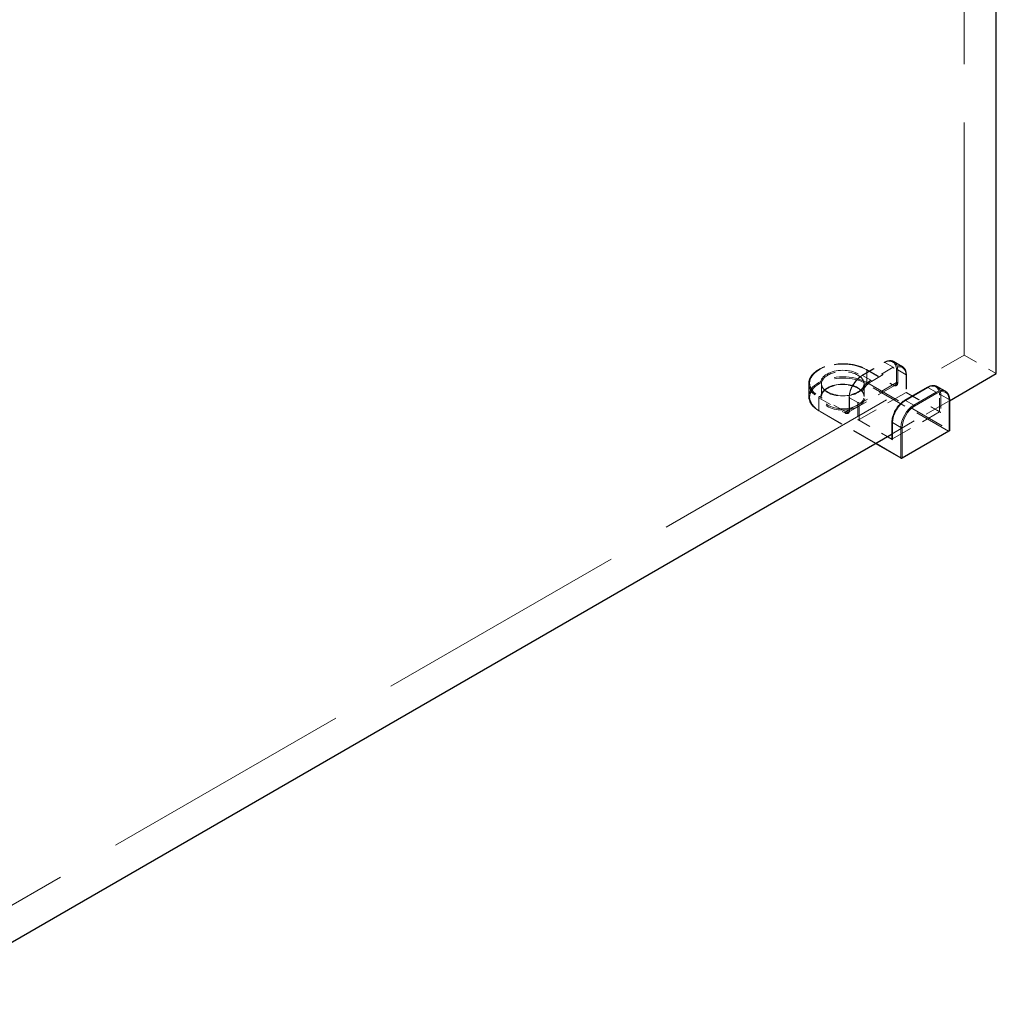
# Model space of a CAD drawing. Units: inches. Extents: x 11.7 to 102.1, y 14.2 to 79.3.
# Drawn here: x 94.9 to 102.1, y 52.4 to 59.6 of the extents above; entities that cross this region are included whole.
import ezdxf

# ---------------------------------------------------------------- set-up
doc = ezdxf.new("R2010")
doc.units = ezdxf.units.IN
doc.header["$LTSCALE"] = 10
doc.header["$MEASUREMENT"] = 0
doc.linetypes.add('DASHED', pattern=[0.2067, 0.1654, -0.0413])
for name, color, linetype, lineweight in [('Hidden (ANSI)', 7, 'DASHED', 9), ('Hidden Narrow (ANSI)', 7, 'DASHED', 9), ('Visible (ANSI)', 7, 'Continuous', 25), ('Visible Narrow (ANSI)', 7, 'Continuous', 9)]:
    doc.layers.add(name, color=color, linetype=linetype, lineweight=lineweight)

msp = doc.modelspace()

# ---------------------------------------------------------------- linework, layer by layer
at = {"layer": 'Hidden (ANSI)', "ltscale": 1.032092}
msp.add_line((101.8597, 57.1775), (101.8597, 65.8868), dxfattribs=at)
at = {"layer": 'Hidden (ANSI)', "ltscale": 1.12885}
msp.add_line((93.6101, 52.4146), (101.8597, 57.1775), dxfattribs=at)
at = {"layer": 'Hidden (ANSI)', "ltscale": 0.06339}
msp.add_line((101.8597, 57.1775), (102.0954, 57.0414), dxfattribs=at)
at = {"layer": 'Hidden (ANSI)', "ltscale": 0.044343}
msp.add_line((101.1091, 57.0284), (101.274, 57.1237), dxfattribs=at)
at = {"layer": 'Hidden (ANSI)', "ltscale": 0.051962}
msp.add_line((101.1443, 57.072), (101.3376, 56.9604), dxfattribs=at)
at = {"layer": 'Hidden (ANSI)', "ltscale": 0.016407}
msp.add_line((101.4055, 57.0943), (101.3442, 57.1297), dxfattribs=at)
at = {"layer": 'Hidden (ANSI)', "ltscale": 0.029434}
msp.add_line((101.4354, 57.0305), (101.4354, 56.9039), dxfattribs=at)
at = {"layer": 'Hidden (ANSI)', "ltscale": 0.021487}
for p, q in [((100.7188, 56.874), (100.7188, 56.9666)), ((100.8125, 56.874), (100.8125, 56.9666)), ((101.125, 56.874), (101.125, 56.9666)), ((101.016, 56.7747), (101.016, 56.8672))]:
    msp.add_line(p, q, dxfattribs=at)
at = {"layer": 'Hidden (ANSI)', "ltscale": 0.092595}
for p, q in [((101.01, 56.7591), (101.3541, 56.9578)), ((101.4331, 56.9026), (101.089, 56.7039)), ((101.3341, 56.5624), (101.6782, 56.7611))]:
    msp.add_line(p, q, dxfattribs=at)
at = {"layer": 'Hidden (ANSI)', "ltscale": 0.066587}
msp.add_line((101.4354, 56.9039), (101.6829, 56.761), dxfattribs=at)
at = {"layer": 'Hidden (ANSI)', "ltscale": 0.112866}
msp.add_line((101.3318, 56.6006), (101.7512, 56.8427), dxfattribs=at)
at = {"layer": 'Hidden (ANSI)', "ltscale": 0.111654}
msp.add_line((101.2081, 56.5291), (100.7932, 56.7687), dxfattribs=at)
at = {"layer": 'Hidden (ANSI)', "ltscale": 0.057993}
msp.add_line((101.0795, 56.7039), (101.2952, 56.5794), dxfattribs=at)
at = {"layer": 'Hidden (ANSI)', "ltscale": 0.019785}
msp.add_open_spline([(101.274, 57.1237), (101.2845, 57.1297), (101.2952, 57.1339), (101.3153, 57.1374), (101.3249, 57.1371), (101.3353, 57.1339), (101.337, 57.1332), (101.3396, 57.1321), (101.3405, 57.1317), (101.3418, 57.131), (101.3422, 57.1308), (101.3429, 57.1304), (101.3431, 57.1303), (101.3435, 57.1301), (101.3436, 57.13), (101.3438, 57.1299), (101.3439, 57.1299), (101.344, 57.1298), (101.344, 57.1298), (101.3441, 57.1298), (101.3441, 57.1297), (101.3441, 57.1297), (101.3442, 57.1297), (101.3442, 57.1297), (101.3442, 57.1297), (101.3442, 57.1297), (101.3442, 57.1297), (101.3442, 57.1297)], degree=3, knots=[0, 0, 0, 0, 0.166666, 0.166666, 0.3288875, 0.3288875, 0.3622763, 0.3622763, 0.3790715, 0.3790715, 0.3875066, 0.3875066, 0.3917538, 0.3917538, 0.3939059, 0.3939059, 0.39501, 0.39501, 0.3955887, 0.3955887, 0.3959017, 0.3959017, 0.3960757, 0.3960757, 0.3961716, 0.3961716, 0.3962734, 0.3962734, 0.3962734, 0.3962734], dxfattribs=at)
at = {"layer": 'Hidden (ANSI)', "ltscale": 0.111334}
msp.add_open_spline([(100.7188, 56.9666), (100.7188, 56.9666), (100.7188, 56.9666), (100.7188, 56.9666), (100.7188, 56.9666), (100.7188, 56.9666), (100.7188, 56.9666), (100.7188, 56.9666), (100.7188, 56.9667), (100.7188, 56.9667), (100.7188, 56.9667), (100.7188, 56.9667), (100.7188, 56.9668), (100.7188, 56.9669), (100.7188, 56.9669), (100.7188, 56.9672), (100.7188, 56.9673), (100.7188, 56.9679), (100.7188, 56.9684), (100.7188, 56.9702), (100.7189, 56.9714), (100.7192, 56.9765), (100.7197, 56.9802), (100.7225, 56.995), (100.7268, 57.0059), (100.7418, 57.0309), (100.7547, 57.0449), (100.7869, 57.0694), (100.8066, 57.0802), (100.8506, 57.0977), (100.8755, 57.1044), (100.9268, 57.1128), (100.9539, 57.1146), (101.007, 57.1132), (101.0337, 57.1099), (101.0832, 57.0988), (101.1067, 57.0908), (101.1332, 57.0781), (101.1389, 57.0751), (101.1443, 57.072)], degree=3, knots=[0, 0, 0, 0, 0.00005, 0.00005, 0.000111, 0.000111, 0.000186, 0.000186, 0.0003, 0.0003, 0.000495, 0.000495, 0.000886, 0.000886, 0.001802, 0.001802, 0.004395, 0.004395, 0.012169, 0.012169, 0.03548, 0.03548, 0.105447, 0.105447, 0.316545, 0.316545, 0.615441, 0.615441, 0.917436, 0.917436, 1.222749, 1.222749, 1.526965, 1.526965, 1.830262, 1.830262, 2.133726, 2.133726, 2.220889, 2.220889, 2.220889, 2.220889], dxfattribs=at)
at = {"layer": 'Hidden (ANSI)', "ltscale": 0.019786}
msp.add_open_spline([(101.4055, 57.0943), (101.4055, 57.0943), (101.4055, 57.0943), (101.4055, 57.0943), (101.4055, 57.0943), (101.4055, 57.0943), (101.4056, 57.0943), (101.4056, 57.0942), (101.4056, 57.0942), (101.4056, 57.0942), (101.4057, 57.0942), (101.4057, 57.0942), (101.4058, 57.0941), (101.406, 57.094), (101.4061, 57.094), (101.4065, 57.0937), (101.4067, 57.0936), (101.4078, 57.0929), (101.4086, 57.0924), (101.4116, 57.0903), (101.4136, 57.0887), (101.4212, 57.0814), (101.4258, 57.0744), (101.4327, 57.0574), (101.4348, 57.0471), (101.4353, 57.0342), (101.4354, 57.0324), (101.4354, 57.0305)], degree=3, knots=[0, 0, 0, 0, 0.0001011, 0.0001011, 0.0002152, 0.0002152, 0.0003597, 0.0003597, 0.0005788, 0.0005788, 0.0009612, 0.0009612, 0.0017327, 0.0017327, 0.0035624, 0.0035624, 0.008822, 0.008822, 0.0245903, 0.0245903, 0.0719261, 0.0719261, 0.214729, 0.214729, 0.3711721, 0.3711721, 0.3966202, 0.3966202, 0.3966202, 0.3966202], dxfattribs=at)
at = {"layer": 'Hidden (ANSI)', "ltscale": 0.039116}
msp.add_open_spline([(101.016, 56.8672), (101.016, 56.8793), (101.0178, 56.8925), (101.0245, 56.9188), (101.0295, 56.9321), (101.0419, 56.9576), (101.0494, 56.97), (101.0662, 56.9924), (101.0756, 57.0026), (101.093, 57.018), (101.101, 57.0238), (101.1091, 57.0284)], degree=3, knots=[0, 0, 0, 0, 0.1666578, 0.1666578, 0.3299112, 0.3299112, 0.4919512, 0.4919512, 0.6535778, 0.6535778, 0.7813056, 0.7813056, 0.7813056, 0.7813056], dxfattribs=at)
at = {"layer": 'Hidden (ANSI)', "ltscale": 0.0944}
msp.add_open_spline([(100.8125, 56.9666), (100.8125, 56.9666), (100.8125, 56.9666), (100.8125, 56.9666), (100.8125, 56.9666), (100.8125, 56.9666), (100.8125, 56.9666), (100.8125, 56.9666), (100.8125, 56.9666), (100.8125, 56.9666), (100.8125, 56.9666), (100.8125, 56.9666), (100.8125, 56.9666), (100.8125, 56.9665), (100.8125, 56.9665), (100.8125, 56.9662), (100.8125, 56.966), (100.8125, 56.9652), (100.8126, 56.9645), (100.8128, 56.9616), (100.8131, 56.9594), (100.815, 56.9504), (100.8179, 56.9435), (100.8282, 56.9281), (100.8368, 56.9195), (100.8582, 56.9048), (100.8709, 56.8984), (100.8988, 56.8883), (100.9143, 56.8845), (100.9462, 56.8799), (100.9632, 56.879), (100.9962, 56.8804), (101.0128, 56.8826), (101.0436, 56.8897), (101.0581, 56.8948), (101.0831, 56.907), (101.094, 56.9142), (101.1109, 56.93), (101.1172, 56.9386), (101.1223, 56.9506), (101.1233, 56.9539), (101.1244, 56.9589), (101.1246, 56.9605), (101.1249, 56.963), (101.1249, 56.9638), (101.125, 56.965), (101.125, 56.9654), (101.125, 56.9659), (101.125, 56.9661), (101.125, 56.9664), (101.125, 56.9664), (101.125, 56.9665), (101.125, 56.9666), (101.125, 56.9666), (101.125, 56.9666), (101.125, 56.9666), (101.125, 56.9666), (101.125, 56.9666), (101.125, 56.9666), (101.125, 56.9666), (101.125, 56.9666), (101.125, 56.9666), (101.125, 56.9666), (101.125, 56.9666), (101.125, 56.9666), (101.125, 56.9666)], degree=3, knots=[0, 0, 0, 0, 0.000101, 0.000101, 0.0002, 0.0002, 0.00033, 0.00033, 0.000531, 0.000531, 0.000891, 0.000891, 0.001632, 0.001632, 0.003436, 0.003436, 0.008796, 0.008796, 0.024863, 0.024863, 0.073077, 0.073077, 0.218606, 0.218606, 0.415739, 0.415739, 0.605925, 0.605925, 0.793828, 0.793828, 0.98304, 0.98304, 1.173028, 1.173028, 1.362787, 1.362787, 1.551356, 1.551356, 1.739524, 1.739524, 1.810757, 1.810757, 1.846826, 1.846826, 1.864936, 1.864936, 1.874022, 1.874022, 1.87859, 1.87859, 1.880898, 1.880898, 1.882077, 1.882077, 1.882689, 1.882689, 1.882876, 1.882876, 1.883016, 1.883016, 1.883197, 1.883197, 1.883298, 1.883298, 1.883407, 1.883407, 1.883407, 1.883407], dxfattribs=at)
at = {"layer": 'Hidden (ANSI)', "ltscale": 0.094468}
msp.add_open_spline([(101.125, 56.874), (101.125, 56.8837), (101.1221, 56.8934), (101.1107, 56.9115), (101.1025, 56.9199), (101.082, 56.9347), (101.0698, 56.9411), (101.0423, 56.9516), (101.0271, 56.9556), (100.9951, 56.9607), (100.9783, 56.9618), (100.9449, 56.9609), (100.9284, 56.959), (100.8973, 56.9522), (100.8827, 56.9474), (100.8571, 56.9356), (100.846, 56.9286), (100.8284, 56.9131), (100.8218, 56.9048), (100.8142, 56.8889), (100.8125, 56.8815), (100.8125, 56.874)], degree=3, knots=[3.926991, 3.926991, 3.926991, 3.926991, 4.277478, 4.277478, 4.601762, 4.601762, 4.914895, 4.914895, 5.228223, 5.228223, 5.542751, 5.542751, 5.857641, 5.857641, 6.171885, 6.171885, 6.48486, 6.48486, 6.799138, 6.799138, 7.068583, 7.068583, 7.068583, 7.068583], dxfattribs=at)
at = {"layer": 'Hidden (ANSI)', "ltscale": 0.006135}
for points, knots in [([(101.3376, 56.9604), (101.3404, 56.9588), (101.3431, 56.9577), (101.3479, 56.9566), (101.3501, 56.9567), (101.3525, 56.9572), (101.353, 56.9573), (101.3536, 56.9576), (101.3538, 56.9577), (101.3541, 56.9578), (101.3542, 56.9578), (101.3542, 56.9579), (101.3543, 56.9579), (101.3543, 56.9579), (101.3543, 56.9579), (101.3543, 56.9579), (101.3543, 56.9579), (101.3542, 56.9579), (101.3542, 56.9579), (101.3542, 56.9578), (101.3542, 56.9578), (101.3541, 56.9578), (101.3541, 56.9578), (101.3541, 56.9578)], [0, 0, 0, 0, 0.0475094, 0.0475094, 0.0949275, 0.0949275, 0.1091675, 0.1091675, 0.1164093, 0.1164093, 0.1201213, 0.1201213, 0.1220627, 0.1220627, 0.1221767, 0.1221767, 0.1231097, 0.1231097, 0.1236897, 0.1236897, 0.1240082, 0.1240082, 0.1243456, 0.1243456, 0.1243456, 0.1243456]), ([(101.01, 56.7591), (101.01, 56.7591), (101.0099, 56.7591), (101.0099, 56.7591), (101.0099, 56.7591), (101.0099, 56.759), (101.0098, 56.759), (101.0098, 56.759), (101.0098, 56.759), (101.0098, 56.759), (101.0098, 56.759), (101.0098, 56.759), (101.0098, 56.759), (101.0099, 56.7591), (101.0099, 56.7591), (101.0102, 56.7592), (101.0104, 56.7594), (101.0111, 56.76), (101.0117, 56.7606), (101.0135, 56.7628), (101.0145, 56.7649), (101.0157, 56.7696), (101.016, 56.772), (101.016, 56.7747)], [0, 0, 0, 0, 0.000406, 0.000406, 0.0007931, 0.0007931, 0.0013167, 0.0013167, 0.002136, 0.002136, 0.0021694, 0.0021694, 0.0036193, 0.0036193, 0.0067405, 0.0067405, 0.0145144, 0.0145144, 0.0366945, 0.0366945, 0.0847718, 0.0847718, 0.1244039, 0.1244039, 0.1244039, 0.1244039])]:
    msp.add_open_spline(points, degree=3, knots=knots, dxfattribs=at)
at = {"layer": 'Hidden (ANSI)', "ltscale": 0.037216}
msp.add_open_spline([(100.7932, 56.7687), (100.7738, 56.7799), (100.7573, 56.7931), (100.7331, 56.8216), (100.7249, 56.8371), (100.7204, 56.8564), (100.7198, 56.8598), (100.7192, 56.8649), (100.719, 56.8667), (100.7189, 56.8693), (100.7188, 56.8702), (100.7188, 56.8715), (100.7188, 56.872), (100.7188, 56.8727), (100.7188, 56.8729), (100.7188, 56.8733), (100.7188, 56.8734), (100.7188, 56.8736), (100.7188, 56.8737), (100.7188, 56.8738), (100.7188, 56.8739), (100.7188, 56.8739), (100.7188, 56.8739), (100.7188, 56.874), (100.7188, 56.874), (100.7188, 56.874), (100.7188, 56.874), (100.7188, 56.874), (100.7188, 56.874), (100.7188, 56.874), (100.7188, 56.874), (100.7188, 56.874)], degree=3, knots=[0, 0, 0, 0, 0.3108282, 0.3108282, 0.6146768, 0.6146768, 0.6788797, 0.6788797, 0.7111376, 0.7111376, 0.7272998, 0.7272998, 0.7353984, 0.7353984, 0.7394635, 0.7394635, 0.7415114, 0.7415114, 0.7425507, 0.7425507, 0.7430853, 0.7430853, 0.7433667, 0.7433667, 0.7435197, 0.7435197, 0.743605, 0.743605, 0.7436517, 0.7436517, 0.743701, 0.743701, 0.743701, 0.743701], dxfattribs=at)
at = {"layer": 'Hidden (ANSI)', "ltscale": 0.001003}
msp.add_open_spline([(101.4354, 56.9039), (101.4354, 56.9039), (101.4353, 56.9039), (101.4351, 56.9038), (101.4349, 56.9036), (101.4342, 56.9033), (101.4337, 56.9029), (101.4331, 56.9026)], degree=3, knots=[-0.01463413, -0.01463413, -0.01463413, -0.01463413, -0.01261327, -0.01261327, -0.00888072, -0.00888072, 0, 0, 0, 0], dxfattribs=at)
at = {"layer": 'Hidden (ANSI)', "ltscale": 0.001957}
msp.add_open_spline([(101.089, 56.7039), (101.0884, 56.7036), (101.0878, 56.7033), (101.0863, 56.7028), (101.0856, 56.7027), (101.0841, 56.7026), (101.0833, 56.7026), (101.0818, 56.7029), (101.0813, 56.7031), (101.0804, 56.7035), (101.0799, 56.7037), (101.0795, 56.7039)], degree=3, knots=[0, 0, 0, 0, 0.0092585, 0.0092585, 0.01631392, 0.01631392, 0.02280523, 0.02280523, 0.02814169, 0.02814169, 0.03454238, 0.03454238, 0.03454238, 0.03454238], dxfattribs=at)
at = {"layer": 'Hidden (ANSI)', "ltscale": 0.002399}
msp.add_open_spline([(101.6782, 56.7611), (101.6788, 56.7614), (101.6794, 56.7618), (101.6805, 56.7618), (101.681, 56.7618), (101.6825, 56.7613), (101.6832, 56.7609), (101.6857, 56.759), (101.6868, 56.7571), (101.6876, 56.7557), (101.6876, 56.7557), (101.6877, 56.7557)], degree=3, knots=[-0.04966174, -0.04966174, -0.04966174, -0.04966174, -0.03272593, -0.03272593, -0.02560784, -0.02560784, -0.01870995, -0.01870995, 0, 0, 0.00026177, 0.00026177, 0.00026177, 0.00026177], dxfattribs=at)
at = {"layer": 'Hidden (ANSI)', "ltscale": 0.000928639}
msp.add_open_spline([(101.3318, 56.5597), (101.3318, 56.56), (101.3319, 56.5604), (101.3323, 56.5611), (101.3326, 56.5614), (101.3333, 56.5619), (101.3337, 56.5622), (101.3341, 56.5624)], degree=3, knots=[0.01792504, 0.01792504, 0.01792504, 0.01792504, 0.02280523, 0.02280523, 0.02814169, 0.02814169, 0.03454238, 0.03454238, 0.03454238, 0.03454238], dxfattribs=at)
at = {"layer": 'Hidden Narrow (ANSI)', "ltscale": 0.044343}
for p, q in [((101.1125, 57.0278), (101.2775, 57.1231)), ((101.3388, 57.0877), (101.1738, 56.9924)), ((101.1785, 56.9843), (101.3435, 57.0795))]:
    msp.add_line(p, q, dxfattribs=at)
at = {"layer": 'Hidden Narrow (ANSI)', "ltscale": 0.051962}
for p, q in [((101.1408, 57.0714), (101.3341, 56.9598)), ((100.792, 56.8645), (100.9853, 56.7529)), ((100.99, 56.7611), (100.7967, 56.8727))]:
    msp.add_line(p, q, dxfattribs=at)
at = {"layer": 'Hidden Narrow (ANSI)', "ltscale": 0.021487}
for p, q in [((101.1455, 56.9761), (101.1455, 57.0686)), ((101.3624, 56.9761), (101.3624, 57.0686)), ((101.3718, 57.0686), (101.3718, 56.9761)), ((100.792, 56.772), (100.792, 56.8645)), ((101.0183, 56.772), (101.0183, 56.8645))]:
    msp.add_line(p, q, dxfattribs=at)
at = {"layer": 'Hidden Narrow (ANSI)', "ltscale": 0.016407}
for p, q in [((101.2775, 57.1231), (101.3388, 57.0877)), ((101.4331, 57.0333), (101.3718, 57.0686)), ((101.1738, 56.9924), (101.1125, 57.0278)), ((101.0183, 56.8645), (101.0795, 56.8291)), ((101.7489, 56.8509), (101.6877, 56.8863))]:
    msp.add_line(p, q, dxfattribs=at)
at = {"layer": 'Hidden Narrow (ANSI)', "ltscale": 0.00117}
for p, q in [((101.1125, 57.0278), (101.1078, 57.0251)), ((101.4331, 57.0278), (101.4331, 57.0333)), ((101.3388, 56.9571), (101.3341, 56.9598)), ((101.0183, 56.87), (101.0183, 56.8645)), ((101.7489, 56.8455), (101.7489, 56.8509)), ((101.4284, 56.8455), (101.4237, 56.8427)), ((101.3341, 56.6876), (101.3341, 56.6822)), ((101.3954, 56.4236), (101.4001, 56.4209)), ((101.4001, 56.4209), (101.4048, 56.4236))]:
    msp.add_line(p, q, dxfattribs=at)
at = {"layer": 'Hidden Narrow (ANSI)', "ltscale": 0.029105}
for p, q in [((101.4331, 57.0278), (101.4331, 56.9026)), ((101.6782, 56.7611), (101.6782, 56.8863)), ((101.0795, 56.8291), (101.0795, 56.7039)), ((101.089, 56.7039), (101.089, 56.8291))]:
    msp.add_line(p, q, dxfattribs=at)
at = {"layer": 'Hidden Narrow (ANSI)', "ltscale": 0.092595}
msp.add_line((101.0183, 56.7774), (101.3624, 56.9761), dxfattribs=at)
at = {"layer": 'Hidden Narrow (ANSI)', "ltscale": 0.162434}
for p, q in [((101.7442, 56.6196), (101.1408, 56.9679)), ((101.1455, 56.9761), (101.7489, 56.6277))]:
    msp.add_line(p, q, dxfattribs=at)
at = {"layer": 'Hidden Narrow (ANSI)', "ltscale": 0.065929}
msp.add_line((101.4331, 56.9026), (101.6782, 56.7611), dxfattribs=at)
at = {"layer": 'Hidden Narrow (ANSI)', "ltscale": 0.030375}
msp.add_line((101.6877, 56.8863), (101.6877, 56.7557), dxfattribs=at)
at = {"layer": 'Hidden Narrow (ANSI)', "ltscale": 0.007519}
msp.add_line((101.0183, 56.7774), (100.99, 56.7611), dxfattribs=at)
at = {"layer": 'Hidden Narrow (ANSI)', "ltscale": 0.112595}
msp.add_line((101.2104, 56.5304), (100.792, 56.772), dxfattribs=at)
at = {"layer": 'Hidden Narrow (ANSI)', "ltscale": 0.00244}
msp.add_line((101.6877, 56.7557), (101.6782, 56.7611), dxfattribs=at)
at = {"layer": 'Hidden Narrow (ANSI)', "ltscale": 0.037797}
for centre, major_axis, start_param, end_param in [((101.2728, 57.0169), (0.0633, 0.1097), 5.497787, 7.068583), ((101.3435, 56.9761), (0.0633, 0.1097), 5.497787, 7.068583), ((101.1078, 56.9217), (-0.0633, -0.1097), 3.926991, 5.497787), ((101.1785, 56.8809), (0.0633, 0.1097), 0.785398, 2.356194), ((101.5887, 56.8346), (0.0633, 0.1097), 5.497787, 7.068583), ((101.4237, 56.7393), (-0.0633, -0.1097), 3.926991, 5.497787)]:
    msp.add_ellipse(centre, major_axis=major_axis, ratio=0.57735, start_param=start_param, end_param=end_param, dxfattribs=at)
at = {"layer": 'Hidden Narrow (ANSI)', "ltscale": 0.039792}
for centre, major_axis, start_param, end_param in [((101.2775, 57.0142), (0.0667, 0.1155), 5.497787, 7.068583), ((101.3388, 56.9788), (0.0667, 0.1155), 5.497787, 7.068583), ((101.1125, 56.919), (0.0667, 0.1155), 0.785398, 2.356194), ((101.1738, 56.8836), (-0.0667, -0.1155), 3.926991, 5.497787)]:
    msp.add_ellipse(centre, major_axis=major_axis, ratio=0.57735, start_param=start_param, end_param=end_param, dxfattribs=at)
at = {"layer": 'Hidden Narrow (ANSI)', "ltscale": 0.149495}
for centre in [(100.9688, 56.9666), (100.9688, 56.874)]:
    msp.add_ellipse(centre, major_axis=(-0.25, 0), ratio=0.57735, start_param=3.926991, end_param=7.068583, dxfattribs=at)
at = {"layer": 'Hidden Narrow (ANSI)', "ltscale": 0.145505}
for centre in [(100.9688, 56.972), (100.9688, 56.8686)]:
    msp.add_ellipse(centre, major_axis=(-0.2433, 0), ratio=0.57735, start_param=3.926991, end_param=7.068583, dxfattribs=at)
at = {"layer": 'Hidden Narrow (ANSI)', "ltscale": 0.194891}
for centre in [(100.9688, 56.972), (100.9688, 56.8686)]:
    msp.add_ellipse(centre, major_axis=(-0.1629, 0), ratio=0.57735, dxfattribs=at)
at = {"layer": 'Hidden Narrow (ANSI)', "ltscale": 0.093377}
msp.add_ellipse((100.9688, 56.9666), major_axis=(-0.1563, 0), ratio=0.57735, start_param=3.142088, end_param=6.28269, dxfattribs=at)
at = {"layer": 'Hidden Narrow (ANSI)', "ltscale": 0.093407}
msp.add_ellipse((100.9688, 56.9666), major_axis=(0.1563, 0), ratio=0.57735, start_param=3.141593, end_param=6.283185, dxfattribs=at)
at = {"layer": 'Hidden Narrow (ANSI)', "ltscale": 0.186913}
msp.add_ellipse((100.9688, 56.874), major_axis=(-0.1563, 0), ratio=0.57735, dxfattribs=at)
at = {"layer": 'Hidden Narrow (ANSI)', "ltscale": 0.011868}
for centre in [(101.3341, 56.9924), (100.99, 56.7938)]:
    msp.add_ellipse(centre, major_axis=(0.02, -0.0346), ratio=0.57735, start_param=5.497787, end_param=7.068583, dxfattribs=at)
at = {"layer": 'Hidden Narrow (ANSI)', "ltscale": 0.013862}
for centre in [(101.3388, 56.9952), (100.9853, 56.791)]:
    msp.add_ellipse(centre, major_axis=(0.0233, -0.0404), ratio=0.57735, start_param=5.497787, end_param=7.068583, dxfattribs=at)
at = {"layer": 'Hidden Narrow (ANSI)', "ltscale": 0.019846}
for centre in [(101.5934, 56.8319), (101.6547, 56.7965)]:
    msp.add_ellipse(centre, major_axis=(0.0667, 0.1155), ratio=0.57735, start_param=5.497787, end_param=6.283185, dxfattribs=at)
at = {"layer": 'Hidden Narrow (ANSI)', "ltscale": 0.001957}
for points in [[(101.1455, 57.0686), (101.1455, 57.0697), (101.1455, 57.0718), (101.1436, 57.0729), (101.1418, 57.0719), (101.1408, 57.0714)], [(101.2775, 57.1231), (101.2766, 57.1236), (101.2748, 57.1247), (101.2728, 57.1235), (101.2728, 57.1214), (101.2728, 57.1204)], [(101.3435, 57.0795), (101.3435, 57.0806), (101.3435, 57.0827), (101.3415, 57.0861), (101.3397, 57.0872), (101.3388, 57.0877)], [(101.3718, 57.0686), (101.3709, 57.0692), (101.3691, 57.0702), (101.3651, 57.0702), (101.3633, 57.0692), (101.3624, 57.0686)], [(100.8536, 57.0385), (100.8545, 57.038), (100.8563, 57.037), (100.8583, 57.0335), (100.8583, 57.0314), (100.8583, 57.0304)], [(101.1125, 57.0278), (101.1116, 57.0284), (101.1098, 57.0294), (101.1078, 57.0282), (101.1078, 57.0262), (101.1078, 57.0251)], [(101.4331, 57.0278), (101.434, 57.0284), (101.4358, 57.0294), (101.4358, 57.0317), (101.434, 57.0327), (101.4331, 57.0333)], [(101.1408, 56.9679), (101.1418, 56.9685), (101.1436, 56.9695), (101.1455, 56.973), (101.1455, 56.975), (101.1455, 56.9761)], [(101.1785, 56.9843), (101.1785, 56.9853), (101.1785, 56.9874), (101.1766, 56.9909), (101.1748, 56.9919), (101.1738, 56.9924)], [(101.3388, 56.9571), (101.3388, 56.9581), (101.3388, 56.9602), (101.3368, 56.9614), (101.335, 56.9603), (101.3341, 56.9598)], [(101.3718, 56.9761), (101.3709, 56.9766), (101.3691, 56.9777), (101.3651, 56.9777), (101.3633, 56.9766), (101.3624, 56.9761)], [(100.7967, 56.8727), (100.7958, 56.8722), (100.794, 56.8711), (100.792, 56.8677), (100.792, 56.8656), (100.792, 56.8645)], [(101.0183, 56.8645), (101.0173, 56.8651), (101.0155, 56.8661), (101.0155, 56.8684), (101.0173, 56.8694), (101.0183, 56.87)], [(101.6782, 56.8863), (101.6792, 56.8868), (101.681, 56.8879), (101.6849, 56.8879), (101.6867, 56.8868), (101.6877, 56.8863)], [(101.0183, 56.772), (101.0173, 56.7725), (101.0155, 56.7736), (101.0155, 56.7759), (101.0173, 56.7769), (101.0183, 56.7774)], [(101.089, 56.8291), (101.0881, 56.8286), (101.0863, 56.8276), (101.0823, 56.8276), (101.0805, 56.8286), (101.0795, 56.8291)], [(100.7967, 56.7693), (100.7958, 56.7687), (100.794, 56.7677), (100.792, 56.7688), (100.792, 56.7709), (100.792, 56.772)], [(100.9853, 56.7529), (100.9853, 56.754), (100.9853, 56.7561), (100.9873, 56.7595), (100.9891, 56.7606), (100.99, 56.7611)], [(101.7442, 56.6196), (101.7452, 56.6201), (101.747, 56.6211), (101.7489, 56.6246), (101.7489, 56.6267), (101.7489, 56.6277)]]:
    msp.add_open_spline(points, degree=4, dxfattribs=at)
at = {"layer": 'Hidden Narrow (ANSI)', "ltscale": 0.000928422}
for points in [[(101.5887, 56.938), (101.5887, 56.9391), (101.5887, 56.9401), (101.5892, 56.9409), (101.5899, 56.9413)], [(101.3341, 56.6876), (101.3332, 56.6871), (101.3323, 56.6866), (101.3318, 56.6857), (101.3318, 56.6849)]]:
    msp.add_open_spline(points, degree=4, dxfattribs=at)
at = {"layer": 'Hidden Narrow (ANSI)', "ltscale": 0.000928657}
msp.add_open_spline([(101.7512, 56.8482), (101.7512, 56.849), (101.7508, 56.8499), (101.7499, 56.8504), (101.7489, 56.8509)], degree=4, dxfattribs=at)
at = {"layer": 'Hidden Narrow (ANSI)', "ltscale": 0.00092864}
for points in [[(101.4237, 56.8427), (101.4237, 56.8438), (101.4237, 56.8449), (101.4242, 56.8457), (101.4249, 56.8461)], [(101.7477, 56.619), (101.747, 56.6185), (101.7461, 56.6185), (101.7452, 56.619), (101.7442, 56.6196)], [(101.7489, 56.6277), (101.7499, 56.6272), (101.7508, 56.6267), (101.7512, 56.6259), (101.7512, 56.625)], [(101.3966, 56.4203), (101.3973, 56.4199), (101.3983, 56.4198), (101.3992, 56.4204), (101.4001, 56.4209)], [(101.4001, 56.4209), (101.401, 56.4204), (101.4019, 56.4198), (101.4029, 56.4199), (101.4036, 56.4203)]]:
    msp.add_open_spline(points, degree=4, dxfattribs=at)
at = {"layer": 'Visible (ANSI)'}
for p, q in [((102.0954, 57.0414), (102.0954, 65.7507)), ((101.7512, 56.8427), (102.0954, 57.0414)), ((101.4249, 56.8461), (101.5899, 56.9413)), ((101.7213, 56.912), (101.66, 56.9473)), ((101.7512, 56.8482), (101.7512, 56.625)), ((101.3318, 56.5597), (101.3318, 56.6849)), ((94.6896, 52.7657), (101.3318, 56.6006)), ((101.2952, 56.5794), (101.3341, 56.557)), ((101.7477, 56.619), (101.4036, 56.4203)), ((101.3966, 56.4203), (101.2081, 56.5291))]:
    msp.add_line(p, q, dxfattribs=at)
for points, knots in [([(101.5899, 56.9413), (101.6004, 56.9474), (101.6111, 56.9515), (101.6311, 56.9551), (101.6407, 56.9547), (101.6511, 56.9515), (101.6529, 56.9509), (101.6554, 56.9497), (101.6563, 56.9493), (101.6576, 56.9487), (101.6581, 56.9484), (101.6587, 56.9481), (101.659, 56.9479), (101.6593, 56.9477), (101.6594, 56.9477), (101.6596, 56.9476), (101.6597, 56.9475), (101.6598, 56.9475), (101.6599, 56.9474), (101.6599, 56.9474), (101.6599, 56.9474), (101.66, 56.9474), (101.66, 56.9474), (101.66, 56.9474), (101.66, 56.9473), (101.66, 56.9473), (101.66, 56.9473), (101.66, 56.9473)], [0, 0, 0, 0, 0.166666, 0.166666, 0.3288875, 0.3288875, 0.3622763, 0.3622763, 0.3790715, 0.3790715, 0.3875066, 0.3875066, 0.3917538, 0.3917538, 0.3939059, 0.3939059, 0.39501, 0.39501, 0.3955887, 0.3955887, 0.3959017, 0.3959017, 0.3960757, 0.3960757, 0.3961716, 0.3961716, 0.3962734, 0.3962734, 0.3962734, 0.3962734]), ([(101.7213, 56.912), (101.7213, 56.9119), (101.7213, 56.9119), (101.7214, 56.9119), (101.7214, 56.9119), (101.7214, 56.9119), (101.7214, 56.9119), (101.7214, 56.9119), (101.7214, 56.9119), (101.7215, 56.9119), (101.7215, 56.9118), (101.7216, 56.9118), (101.7216, 56.9118), (101.7218, 56.9117), (101.7219, 56.9116), (101.7223, 56.9114), (101.7226, 56.9112), (101.7237, 56.9105), (101.7244, 56.91), (101.7274, 56.908), (101.7294, 56.9063), (101.7371, 56.899), (101.7417, 56.892), (101.7485, 56.8751), (101.7506, 56.8648), (101.7512, 56.8519), (101.7512, 56.85), (101.7512, 56.8482)], [0, 0, 0, 0, 0.0001011, 0.0001011, 0.0002152, 0.0002152, 0.0003597, 0.0003597, 0.0005788, 0.0005788, 0.0009612, 0.0009612, 0.0017327, 0.0017327, 0.0035624, 0.0035624, 0.008822, 0.008822, 0.0245903, 0.0245903, 0.0719261, 0.0719261, 0.214729, 0.214729, 0.3711721, 0.3711721, 0.3966202, 0.3966202, 0.3966202, 0.3966202]), ([(101.3318, 56.6849), (101.3318, 56.697), (101.3336, 56.7102), (101.3403, 56.7364), (101.3453, 56.7498), (101.3577, 56.7753), (101.3653, 56.7877), (101.382, 56.81), (101.3914, 56.8203), (101.4088, 56.8356), (101.4169, 56.8414), (101.4249, 56.8461)], [0, 0, 0, 0, 0.1666578, 0.1666578, 0.3299112, 0.3299112, 0.4919512, 0.4919512, 0.6535778, 0.6535778, 0.7813056, 0.7813056, 0.7813056, 0.7813056]), ([(101.3341, 56.557), (101.3335, 56.5573), (101.3329, 56.5577), (101.3321, 56.5585), (101.3319, 56.5589), (101.3318, 56.5595), (101.3318, 56.5596), (101.3318, 56.5597)], [0, 0, 0, 0, 0.0092585, 0.0092585, 0.01631392, 0.01631392, 0.01792504, 0.01792504, 0.01792504, 0.01792504]), ([(101.7512, 56.625), (101.7512, 56.6249), (101.7512, 56.6248), (101.7512, 56.6246), (101.7512, 56.6245), (101.7512, 56.6242), (101.7512, 56.624), (101.7511, 56.6233), (101.751, 56.6229), (101.7506, 56.6219), (101.7503, 56.6213), (101.7497, 56.6205), (101.7495, 56.6203), (101.7491, 56.6199), (101.7488, 56.6197), (101.7485, 56.6194), (101.7483, 56.6193), (101.748, 56.6191), (101.7479, 56.619), (101.7477, 56.619)], [0, 0, 0, 0, 0.00113968, 0.00113968, 0.00236324, 0.00236324, 0.00484328, 0.00484328, 0.00993679, 0.00993679, 0.01748043, 0.01748043, 0.02097899, 0.02097899, 0.02435809, 0.02435809, 0.02640631, 0.02640631, 0.02857173, 0.02857173, 0.02857173, 0.02857173]), ([(101.4036, 56.4203), (101.4035, 56.4202), (101.4034, 56.4202), (101.4032, 56.4201), (101.4031, 56.42), (101.4028, 56.4199), (101.4026, 56.4198), (101.4019, 56.4195), (101.4014, 56.4194), (101.4003, 56.4193), (101.3996, 56.4193), (101.3986, 56.4194), (101.3983, 56.4195), (101.3977, 56.4197), (101.3975, 56.4198), (101.3972, 56.42), (101.397, 56.42), (101.3968, 56.4202), (101.3967, 56.4202), (101.3966, 56.4203)], [0, 0, 0, 0, 0.00124882, 0.00124882, 0.00260286, 0.00260286, 0.00551702, 0.00551702, 0.0109768, 0.0109768, 0.01841476, 0.01841476, 0.0224871, 0.0224871, 0.025363, 0.025363, 0.02684467, 0.02684467, 0.02838032, 0.02838032, 0.02838032, 0.02838032])]:
    msp.add_open_spline(points, degree=3, knots=knots, dxfattribs=at)
at = {"layer": 'Visible Narrow (ANSI)'}
for p, q in [((101.4284, 56.8455), (101.5934, 56.9407)), ((101.5934, 56.9407), (101.6547, 56.9053)), ((101.6547, 56.9053), (101.4897, 56.8101)), ((101.4944, 56.8019), (101.6594, 56.8972)), ((101.4897, 56.8101), (101.4284, 56.8455)), ((101.7489, 56.8455), (101.7489, 56.6223)), ((101.3341, 56.557), (101.3341, 56.6822)), ((101.3341, 56.6822), (101.3954, 56.6468)), ((101.3954, 56.6468), (101.3954, 56.4236)), ((101.4048, 56.4236), (101.4048, 56.6468)), ((101.7489, 56.6223), (101.4048, 56.4236)), ((101.3954, 56.4236), (101.2104, 56.5304))]:
    msp.add_line(p, q, dxfattribs=at)
for centre, major_axis, start_param, end_param in [((101.5934, 56.8319), (0.0667, 0.1155), 0, 0.785398), ((101.6547, 56.7965), (0.0667, 0.1155), 0, 0.785398), ((101.6594, 56.7938), (0.0633, 0.1097), 5.497787, 7.068583), ((101.4284, 56.7366), (0.0667, 0.1155), 0.785398, 2.356194), ((101.4897, 56.7012), (-0.0667, -0.1155), 3.926991, 5.497787), ((101.4944, 56.6985), (0.0633, 0.1097), 0.785398, 2.356194)]:
    msp.add_ellipse(centre, major_axis=major_axis, ratio=0.57735, start_param=start_param, end_param=end_param, dxfattribs=at)
for points in [[(101.5899, 56.9413), (101.5906, 56.9418), (101.5916, 56.9418), (101.5925, 56.9413), (101.5934, 56.9407)], [(101.6594, 56.8972), (101.6594, 56.8983), (101.6594, 56.9003), (101.6574, 56.9038), (101.6556, 56.9048), (101.6547, 56.9053)], [(101.4249, 56.8461), (101.4256, 56.8465), (101.4266, 56.8465), (101.4275, 56.846), (101.4284, 56.8455)], [(101.4944, 56.8019), (101.4944, 56.803), (101.4944, 56.8051), (101.4924, 56.8085), (101.4906, 56.8096), (101.4897, 56.8101)], [(101.7489, 56.8455), (101.7499, 56.846), (101.7508, 56.8465), (101.7512, 56.8474), (101.7512, 56.8482)], [(101.3318, 56.6849), (101.3318, 56.6841), (101.3323, 56.6832), (101.3332, 56.6827), (101.3341, 56.6822)], [(101.4048, 56.6468), (101.4039, 56.6463), (101.4021, 56.6452), (101.3981, 56.6452), (101.3963, 56.6463), (101.3954, 56.6468)], [(101.7489, 56.6223), (101.7489, 56.6212), (101.7489, 56.6202), (101.7484, 56.6194), (101.7477, 56.619)], [(101.7512, 56.625), (101.7512, 56.6242), (101.7508, 56.6233), (101.7499, 56.6228), (101.7489, 56.6223)], [(101.4048, 56.4236), (101.4039, 56.4231), (101.4021, 56.422), (101.3981, 56.422), (101.3963, 56.4231), (101.3954, 56.4236)], [(101.3954, 56.4236), (101.3954, 56.4225), (101.3954, 56.4215), (101.3959, 56.4207), (101.3966, 56.4203)], [(101.4036, 56.4203), (101.4043, 56.4207), (101.4048, 56.4215), (101.4048, 56.4225), (101.4048, 56.4236)]]:
    msp.add_open_spline(points, degree=4, dxfattribs=at)

doc.saveas('drawing.dxf')
